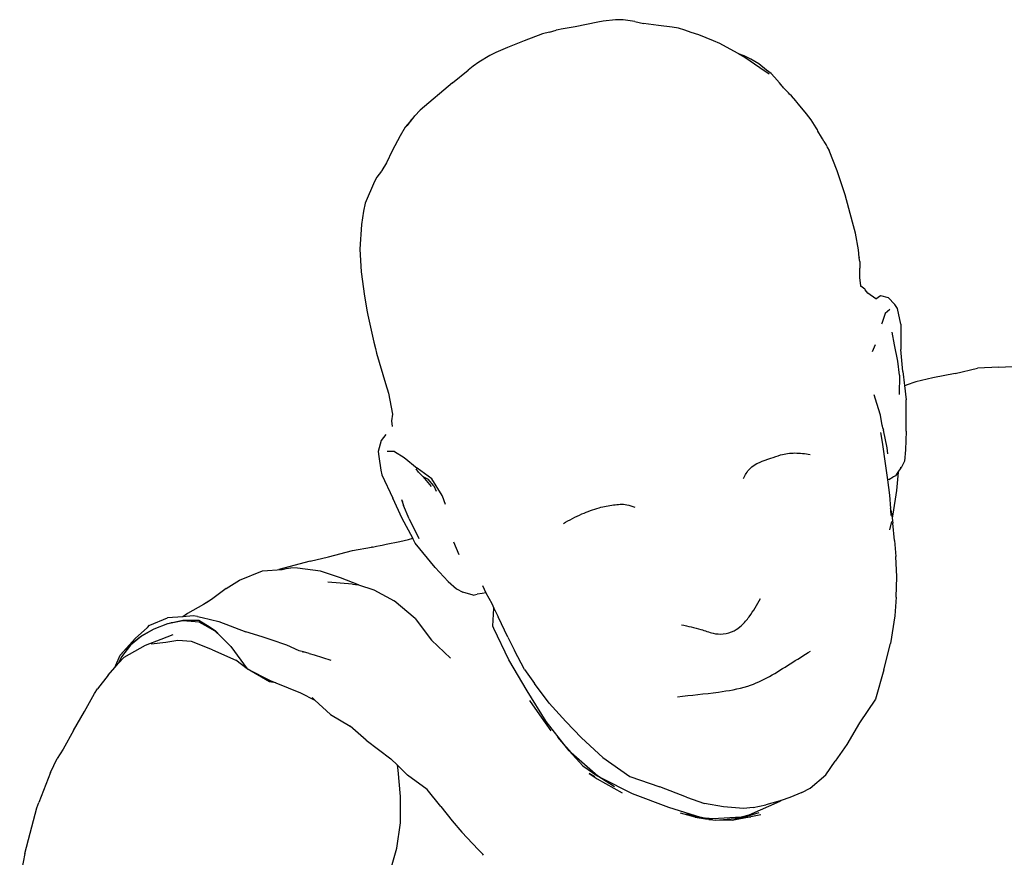
# Model space of a CAD drawing. Units: metres. Extents: x 0.87 to 4.09, y 3.24 to 7.61.
# Drawn here: x 2.19 to 2.54, y 4.45 to 4.75 of the extents above; entities that cross this region are included whole.
import ezdxf

# ---------------------------------------------------------------- set-up
doc = ezdxf.new("R2010")
doc.units = ezdxf.units.M
doc.layers.add('Edges', color=7, linetype='Continuous')

# ---------------------------------------------------------------- blocks, each defined once
blk = doc.blocks.new('Sports Mannequin fr')
at = {"layer": 'Edges'}
for p, q in [((-0.13094, 0.37606), (-0.13901, 0.37449)), ((-0.12904, 0.37647), (-0.13094, 0.37606)), ((-0.12468, 0.37689), (-0.12904, 0.37647)), ((-0.12194, 0.37697), (-0.12468, 0.37689)), ((-0.11787, 0.37636), (-0.12194, 0.37697)), ((-0.11787, 0.37636), (-0.1148, 0.37564)), ((-0.14799, 0.37255), (-0.15044, 0.37196)), ((-0.14799, 0.37255), (-0.14562, 0.37324)), ((-0.14501, 0.37333), (-0.14562, 0.37324)), ((-0.14393, 0.37361), (-0.14501, 0.37333)), ((-0.13901, 0.37449), (-0.14393, 0.37361)), ((-0.10956, 0.37487), (-0.1148, 0.37564)), ((-0.10465, 0.37437), (-0.10956, 0.37487)), ((-0.1024, 0.37392), (-0.10465, 0.37437)), ((-0.10019, 0.37321), (-0.1024, 0.37392)), ((-0.09793, 0.3724), (-0.10019, 0.37321)), ((-0.09528, 0.37157), (-0.09793, 0.3724)), ((-0.15697, 0.36948), (-0.16285, 0.36713)), ((-0.15044, 0.37196), (-0.15697, 0.36948)), ((-0.09009, 0.36955), (-0.09528, 0.37157)), ((-0.08788, 0.36853), (-0.09009, 0.36955)), ((-0.16698, 0.36534), (-0.16915, 0.36427)), ((-0.16285, 0.36713), (-0.16698, 0.36534)), ((-0.08421, 0.36654), (-0.08788, 0.36853)), ((-0.08137, 0.36496), (-0.08421, 0.36654)), ((-0.17299, 0.36193), (-0.175, 0.36049)), ((-0.16915, 0.36427), (-0.17299, 0.36193)), ((-0.08123, 0.36488), (-0.08137, 0.36496)), ((-0.07924, 0.36423), (-0.08123, 0.36488)), ((-0.07905, 0.36365), (-0.08123, 0.36488)), ((-0.07688, 0.36307), (-0.07924, 0.36423)), ((-0.07369, 0.35995), (-0.07905, 0.36365)), ((-0.07407, 0.36131), (-0.07688, 0.36307)), ((-0.18227, 0.35471), (-0.17672, 0.35916)), ((-0.175, 0.36049), (-0.17672, 0.35916)), ((-0.0713, 0.35918), (-0.07407, 0.36131)), ((-0.07045, 0.35769), (-0.07369, 0.35995)), ((-0.06975, 0.35798), (-0.0713, 0.35918)), ((-0.06975, 0.35798), (-0.06848, 0.35662)), ((-0.06675, 0.35465), (-0.06848, 0.35662)), ((-0.18227, 0.35471), (-0.19374, 0.34499)), ((-0.06576, 0.35345), (-0.06675, 0.35465)), ((-0.06559, 0.35327), (-0.06576, 0.35345)), ((-0.06534, 0.35293), (-0.06559, 0.35327)), ((-0.06357, 0.35112), (-0.06534, 0.35293)), ((-0.06317, 0.35067), (-0.06357, 0.35112)), ((-0.06257, 0.35003), (-0.06317, 0.35067)), ((-0.061, 0.34824), (-0.06257, 0.35003)), ((-0.06059, 0.3478), (-0.061, 0.34824)), ((-0.19374, 0.34499), (-0.1956, 0.34298)), ((-0.05999, 0.3471), (-0.06059, 0.3478)), ((-0.05722, 0.34371), (-0.05999, 0.3471)), ((-0.19643, 0.34201), (-0.19845, 0.33942)), ((-0.19643, 0.34201), (-0.1974, 0.34086)), ((-0.1969, 0.34155), (-0.1974, 0.34086)), ((-0.1969, 0.34155), (-0.19643, 0.34201)), ((-0.19621, 0.34221), (-0.19643, 0.34201)), ((-0.19621, 0.34221), (-0.1956, 0.34298)), ((-0.05558, 0.3416), (-0.05722, 0.34371)), ((-0.05376, 0.3388), (-0.05558, 0.3416)), ((-0.19896, 0.33902), (-0.2008, 0.33597)), ((-0.1974, 0.34086), (-0.19896, 0.33902)), ((-0.1974, 0.34086), (-0.19845, 0.33942)), ((-0.05339, 0.33804), (-0.05376, 0.3388)), ((-0.05333, 0.33794), (-0.05339, 0.33804)), ((-0.05323, 0.33772), (-0.05333, 0.33794)), ((-0.05318, 0.33763), (-0.05323, 0.33772)), ((-0.05195, 0.33546), (-0.05318, 0.33763)), ((-0.2008, 0.33597), (-0.20357, 0.3306)), ((-0.05156, 0.33487), (-0.05195, 0.33546)), ((-0.0511, 0.33408), (-0.05156, 0.33487)), ((-0.0511, 0.33408), (-0.05098, 0.33392)), ((-0.20357, 0.3306), (-0.2056, 0.32636)), ((-0.05026, 0.33289), (-0.05098, 0.33392)), ((-0.05003, 0.33223), (-0.05026, 0.33289)), ((-0.05003, 0.33223), (-0.04988, 0.33196)), ((-0.04985, 0.33183), (-0.04988, 0.33196)), ((-0.04981, 0.33179), (-0.04985, 0.33183)), ((-0.04979, 0.33173), (-0.04981, 0.33179)), ((-0.04979, 0.33173), (-0.04919, 0.33074)), ((-0.04633, 0.32356), (-0.04919, 0.33074)), ((-0.20723, 0.32371), (-0.20737, 0.32349)), ((-0.2056, 0.32636), (-0.20723, 0.32371)), ((-0.04357, 0.31512), (-0.04633, 0.32356)), ((-0.20905, 0.32128), (-0.20987, 0.31973)), ((-0.20737, 0.32349), (-0.20905, 0.32128)), ((-0.20987, 0.31973), (-0.21313, 0.31211)), ((-0.04092, 0.30543), (-0.04357, 0.31512)), ((-0.21313, 0.31211), (-0.21374, 0.3093)), ((-0.21374, 0.3093), (-0.21442, 0.3046)), ((-0.21442, 0.3046), (-0.21503, 0.29587)), ((-0.03988, 0.30155), (-0.04092, 0.30543)), ((-0.03884, 0.29559), (-0.03988, 0.30155)), ((-0.21503, 0.29587), (-0.21459, 0.28781)), ((-0.03858, 0.29296), (-0.03884, 0.29559)), ((-0.03858, 0.29296), (-0.03857, 0.29286)), ((-0.03841, 0.29153), (-0.03857, 0.29286)), ((-0.03841, 0.29153), (-0.03835, 0.29033)), ((-0.03836, 0.28663), (-0.03832, 0.28912)), ((-0.03835, 0.29033), (-0.03832, 0.28912)), ((-0.21459, 0.28781), (-0.21335, 0.27931)), ((-0.03837, 0.28581), (-0.03836, 0.28663)), ((-0.03804, 0.28291), (-0.03837, 0.28581)), ((-0.03804, 0.28291), (-0.03664, 0.2819)), ((-0.03801, 0.28263), (-0.03804, 0.28291)), ((-0.03651, 0.28152), (-0.03664, 0.2819)), ((-0.21335, 0.27931), (-0.21246, 0.27373)), ((-0.03557, 0.2803), (-0.03651, 0.28152)), ((-0.03277, 0.27829), (-0.03557, 0.2803)), ((-0.03277, 0.27829), (-0.03109, 0.27952)), ((-0.03109, 0.27952), (-0.02839, 0.27874)), ((-0.02596, 0.27632), (-0.02839, 0.27874)), ((-0.02512, 0.27485), (-0.02596, 0.27632)), ((-0.02384, 0.26941), (-0.02512, 0.27485)), ((-0.21246, 0.27373), (-0.21221, 0.2725)), ((-0.21221, 0.2725), (-0.2115, 0.26935)), ((-0.02948, 0.27309), (-0.03063, 0.26959)), ((-0.0278, 0.27455), (-0.02948, 0.27309)), ((-0.2115, 0.26935), (-0.21006, 0.26303)), ((-0.03063, 0.26959), (-0.03068, 0.26942)), ((-0.02384, 0.26941), (-0.02384, 0.26045)), ((-0.02613, 0.26211), (-0.02692, 0.26659)), ((-0.21006, 0.26303), (-0.2095, 0.26074)), ((-0.03386, 0.25976), (-0.0329, 0.26221)), ((-0.02495, 0.25635), (-0.02613, 0.26211)), ((-0.2095, 0.26074), (-0.20909, 0.25912)), ((-0.20909, 0.25912), (-0.20595, 0.2484)), ((-0.02315, 0.25261), (-0.02384, 0.26045)), ((-0.02432, 0.25132), (-0.02495, 0.25635)), ((0.01072, 0.25423), (0.00325, 0.25384)), ((0.01072, 0.25423), (0.02003, 0.2547)), ((-0.02432, 0.25132), (-0.02446, 0.2445)), ((-0.02315, 0.25261), (-0.02258, 0.24769)), ((-0.00473, 0.25198), (-0.0126, 0.25038)), ((-0.00473, 0.25198), (0.00325, 0.25384)), ((-0.20595, 0.2484), (-0.2049, 0.24499)), ((-0.02258, 0.24769), (-0.02197, 0.24787)), ((-0.02258, 0.24769), (-0.022, 0.24262)), ((-0.01859, 0.24896), (-0.02197, 0.24787)), ((-0.0126, 0.25038), (-0.01859, 0.24896)), ((-0.2049, 0.24499), (-0.20354, 0.23752)), ((-0.03234, 0.24131), (-0.03327, 0.24435)), ((-0.0311, 0.2372), (-0.03234, 0.24131)), ((-0.02204, 0.23161), (-0.022, 0.24262)), ((-0.20354, 0.23752), (-0.20379, 0.23525)), ((-0.03044, 0.23355), (-0.0311, 0.2372)), ((-0.20379, 0.23525), (-0.20359, 0.23316)), ((-0.03039, 0.23339), (-0.03044, 0.23355)), ((-0.03036, 0.23316), (-0.03039, 0.23339)), ((-0.03035, 0.23313), (-0.03036, 0.23316)), ((-0.03029, 0.23285), (-0.03035, 0.23313)), ((-0.20584, 0.23037), (-0.20751, 0.2283)), ((-0.03109, 0.23103), (-0.03047, 0.22767)), ((-0.03024, 0.23262), (-0.03029, 0.23285)), ((-0.03024, 0.23262), (-0.02998, 0.23186)), ((-0.02876, 0.22564), (-0.02998, 0.23186)), ((-0.02204, 0.23161), (-0.02228, 0.22497)), ((-0.20751, 0.2283), (-0.20855, 0.22433)), ((-0.03047, 0.22767), (-0.0293, 0.21935)), ((-0.20855, 0.22433), (-0.2083, 0.2226)), ((-0.20277, 0.22438), (-0.2054, 0.22437)), ((-0.20277, 0.22438), (-0.19937, 0.22231)), ((-0.02853, 0.2235), (-0.02876, 0.22564)), ((-0.02228, 0.22497), (-0.02263, 0.22099)), ((-0.2083, 0.2226), (-0.2076, 0.21773)), ((-0.19937, 0.22231), (-0.19482, 0.21846)), ((-0.0293, 0.21935), (-0.02863, 0.21438)), ((-0.02263, 0.22099), (-0.02376, 0.21865)), ((-0.2076, 0.21773), (-0.20728, 0.21613)), ((-0.20728, 0.21613), (-0.20336, 0.20789)), ((-0.19433, 0.21707), (-0.19517, 0.21823)), ((-0.18965, 0.21466), (-0.19482, 0.21846)), ((-0.19433, 0.21707), (-0.19283, 0.21549)), ((-0.02566, 0.21576), (-0.0266, 0.21537)), ((-0.02566, 0.21576), (-0.02483, 0.21702)), ((-0.02483, 0.21702), (-0.0254, 0.21057)), ((-0.02483, 0.21702), (-0.02376, 0.21865)), ((-0.0248, 0.21734), (-0.02483, 0.21702)), ((-0.02389, 0.21871), (-0.02408, 0.21863)), ((-0.024, 0.21876), (-0.02389, 0.21871)), ((-0.19283, 0.21549), (-0.19087, 0.21459)), ((-0.19283, 0.21549), (-0.18983, 0.21204)), ((-0.18888, 0.21225), (-0.19087, 0.21459)), ((-0.18595, 0.20878), (-0.18965, 0.21466)), ((-0.18888, 0.21225), (-0.18806, 0.21038)), ((-0.02816, 0.21453), (-0.02863, 0.21438)), ((-0.02863, 0.21438), (-0.02791, 0.20896)), ((-0.02816, 0.21453), (-0.0266, 0.21537)), ((-0.18586, 0.20863), (-0.18595, 0.20878)), ((-0.02791, 0.20896), (-0.0275, 0.20418)), ((-0.0254, 0.21057), (-0.02673, 0.20217)), ((-0.20005, 0.20075), (-0.20336, 0.20789)), ((-0.20032, 0.20739), (-0.19964, 0.20529)), ((-0.20032, 0.20739), (-0.19999, 0.2066)), ((-0.19762, 0.20053), (-0.19964, 0.20529)), ((-0.18474, 0.20559), (-0.18586, 0.20863)), ((-0.02745, 0.20381), (-0.0275, 0.20418)), ((-0.02727, 0.2018), (-0.02745, 0.20381)), ((-0.02745, 0.20381), (-0.02701, 0.20077)), ((-0.02673, 0.20217), (-0.02701, 0.20077)), ((-0.19636, 0.19372), (-0.20005, 0.20075)), ((-0.19762, 0.20053), (-0.1942, 0.19366)), ((-0.02724, 0.19969), (-0.02784, 0.19674)), ((-0.02701, 0.20077), (-0.02677, 0.19907)), ((-0.02613, 0.19294), (-0.02677, 0.19907)), ((-0.20718, 0.19128), (-0.20569, 0.19158)), ((-0.20569, 0.19158), (-0.2009, 0.19253)), ((-0.2009, 0.19253), (-0.19781, 0.19325)), ((-0.19781, 0.19325), (-0.19636, 0.19372)), ((-0.19621, 0.19342), (-0.19636, 0.19372)), ((-0.19543, 0.19193), (-0.19621, 0.19342)), ((-0.18836, 0.1834), (-0.19543, 0.19193)), ((-0.17993, 0.18781), (-0.18186, 0.19234)), ((-0.02613, 0.19294), (-0.02561, 0.18724)), ((-0.22613, 0.18717), (-0.21764, 0.18941)), ((-0.21764, 0.18941), (-0.21087, 0.19056)), ((-0.21061, 0.19059), (-0.21087, 0.19056)), ((-0.21061, 0.19059), (-0.2091, 0.19091)), ((-0.2091, 0.19091), (-0.20779, 0.1912)), ((-0.20779, 0.1912), (-0.20718, 0.19128)), ((-0.23263, 0.18558), (-0.2437, 0.18264)), ((-0.23263, 0.18558), (-0.22613, 0.18717)), ((-0.02536, 0.18005), (-0.02561, 0.18724)), ((-0.25754, 0.17889), (-0.24937, 0.18226)), ((-0.24937, 0.18226), (-0.24251, 0.18272)), ((-0.24251, 0.18272), (-0.24105, 0.18298)), ((-0.24105, 0.18298), (-0.23945, 0.18326)), ((-0.23704, 0.18309), (-0.23945, 0.18326)), ((-0.22894, 0.18214), (-0.23704, 0.18309)), ((-0.22185, 0.17978), (-0.22894, 0.18214)), ((-0.18836, 0.1834), (-0.18385, 0.17849)), ((-0.2623, 0.17595), (-0.25754, 0.17889)), ((-0.21768, 0.17745), (-0.2263, 0.17818)), ((-0.21556, 0.17725), (-0.22185, 0.17978)), ((-0.21768, 0.17745), (-0.21556, 0.17725)), ((-0.18385, 0.17849), (-0.18083, 0.17582)), ((-0.0255, 0.1729), (-0.02536, 0.18005)), ((-0.2623, 0.17595), (-0.26749, 0.17208)), ((-0.21556, 0.17725), (-0.21005, 0.17549)), ((-0.21005, 0.17549), (-0.20285, 0.17159)), ((-0.18083, 0.17582), (-0.17868, 0.17463)), ((-0.175, 0.17359), (-0.17868, 0.17463)), ((-0.175, 0.17359), (-0.17357, 0.17395)), ((-0.17179, 0.17414), (-0.17357, 0.17395)), ((-0.17046, 0.17448), (-0.17179, 0.17414)), ((-0.1717, 0.17701), (-0.17108, 0.17568)), ((-0.17108, 0.17568), (-0.17046, 0.17448)), ((-0.17046, 0.17448), (-0.16845, 0.17061)), ((-0.26749, 0.17208), (-0.2703, 0.17032)), ((-0.26852, 0.17131), (-0.2703, 0.17032)), ((-0.26749, 0.17208), (-0.26852, 0.17131)), ((-0.19543, 0.16533), (-0.20285, 0.17159)), ((-0.16845, 0.17061), (-0.16768, 0.169)), ((-0.0255, 0.1729), (-0.02599, 0.16625)), ((-0.27593, 0.16718), (-0.27751, 0.166)), ((-0.2703, 0.17032), (-0.27593, 0.16718)), ((-0.16803, 0.1626), (-0.16768, 0.169)), ((-0.16768, 0.169), (-0.16618, 0.16589)), ((-0.28918, 0.16303), (-0.28296, 0.16557)), ((-0.28792, 0.16163), (-0.28316, 0.16353)), ((-0.28316, 0.16353), (-0.28185, 0.16383)), ((-0.27751, 0.166), (-0.28296, 0.16557)), ((-0.2811, 0.1638), (-0.28295, 0.16343)), ((-0.28185, 0.16383), (-0.2776, 0.16482)), ((-0.2811, 0.1638), (-0.28185, 0.16383)), ((-0.27753, 0.16452), (-0.2811, 0.1638)), ((-0.2776, 0.16482), (-0.27186, 0.16478)), ((-0.2718, 0.16411), (-0.27753, 0.16452)), ((-0.27394, 0.16628), (-0.27751, 0.166)), ((-0.27234, 0.16608), (-0.27394, 0.16628)), ((-0.27234, 0.16608), (-0.27072, 0.1657)), ((-0.27186, 0.16478), (-0.26791, 0.16224)), ((-0.26972, 0.16293), (-0.2718, 0.16411)), ((-0.27072, 0.1657), (-0.26484, 0.16431)), ((-0.26484, 0.16431), (-0.25535, 0.16062)), ((-0.19543, 0.16533), (-0.18968, 0.1577)), ((-0.16279, 0.15873), (-0.16618, 0.16589)), ((-0.02599, 0.16625), (-0.02755, 0.15647)), ((-0.29441, 0.15829), (-0.29006, 0.1622)), ((-0.29219, 0.15922), (-0.28792, 0.16163)), ((-0.2878, 0.16158), (-0.29215, 0.15912)), ((-0.29006, 0.1622), (-0.28929, 0.16299)), ((-0.28929, 0.16299), (-0.28918, 0.16303)), ((-0.28295, 0.16343), (-0.2878, 0.16158)), ((-0.26612, 0.16089), (-0.26972, 0.16293)), ((-0.26791, 0.16224), (-0.2662, 0.16114)), ((-0.2662, 0.16114), (-0.26412, 0.15902)), ((-0.26412, 0.15902), (-0.26612, 0.16089)), ((-0.24958, 0.15891), (-0.25535, 0.16062)), ((-0.16772, 0.16182), (-0.16803, 0.1626)), ((-0.16241, 0.15073), (-0.16772, 0.16182)), ((-0.29441, 0.15829), (-0.29968, 0.15241)), ((-0.2962, 0.15622), (-0.29219, 0.15922)), ((-0.29215, 0.15912), (-0.296, 0.15599)), ((-0.28536, 0.15789), (-0.29086, 0.15585)), ((-0.28354, 0.15686), (-0.28881, 0.15631)), ((-0.28111, 0.15963), (-0.28536, 0.15789)), ((-0.27932, 0.15763), (-0.28354, 0.15686)), ((-0.27453, 0.15726), (-0.27932, 0.15763)), ((-0.26706, 0.15434), (-0.27453, 0.15726)), ((-0.26412, 0.15902), (-0.26063, 0.15547)), ((-0.24641, 0.15786), (-0.24958, 0.15891)), ((-0.24081, 0.15597), (-0.24641, 0.15786)), ((-0.18294, 0.15137), (-0.18968, 0.1577)), ((-0.16279, 0.15873), (-0.16036, 0.1541)), ((-0.29968, 0.15241), (-0.2962, 0.15622)), ((-0.296, 0.15599), (-0.29919, 0.15186)), ((-0.29086, 0.15585), (-0.29844, 0.15156)), ((-0.26706, 0.15434), (-0.25883, 0.15064)), ((-0.26063, 0.15547), (-0.25483, 0.1476)), ((-0.2365, 0.15391), (-0.24081, 0.15597)), ((-0.23489, 0.15355), (-0.2365, 0.15391)), ((-0.23523, 0.15357), (-0.23489, 0.15355)), ((-0.23295, 0.15295), (-0.23489, 0.15355)), ((-0.15682, 0.14737), (-0.16036, 0.1541)), ((-0.02988, 0.14726), (-0.02755, 0.15647)), ((-0.30157, 0.14804), (-0.29968, 0.15241)), ((-0.29919, 0.15186), (-0.30026, 0.14952)), ((-0.30026, 0.14952), (-0.29844, 0.15156)), ((-0.25483, 0.1476), (-0.25883, 0.15064)), ((-0.23295, 0.15295), (-0.23118, 0.15247)), ((-0.23118, 0.15247), (-0.22526, 0.15058)), ((-0.15592, 0.13982), (-0.16241, 0.15073)), ((-0.30398, 0.14533), (-0.30157, 0.14804)), ((-0.30157, 0.14804), (-0.30026, 0.14952)), ((-0.25483, 0.1476), (-0.24669, 0.14346)), ((-0.24694, 0.14297), (-0.25483, 0.1476)), ((-0.15682, 0.14737), (-0.15332, 0.14235)), ((-0.02988, 0.14726), (-0.03287, 0.13681)), ((-0.30398, 0.14533), (-0.30768, 0.14049)), ((-0.24471, 0.14264), (-0.24694, 0.14297)), ((-0.24669, 0.14346), (-0.24471, 0.14264)), ((-0.24471, 0.14264), (-0.23596, 0.13905)), ((-0.30875, 0.13888), (-0.30768, 0.14049)), ((-0.14914, 0.12895), (-0.15592, 0.13982)), ((-0.1481, 0.1354), (-0.15332, 0.14235)), ((-0.31235, 0.13245), (-0.30875, 0.13888)), ((-0.23596, 0.13905), (-0.23092, 0.13653)), ((-0.23092, 0.13653), (-0.23193, 0.13745)), ((-0.22536, 0.13146), (-0.23092, 0.13653)), ((-0.15509, 0.13641), (-0.15152, 0.13131)), ((-0.03287, 0.13681), (-0.03853, 0.12853)), ((-0.31616, 0.12576), (-0.31235, 0.13245)), ((-0.14228, 0.12894), (-0.1481, 0.1354)), ((-0.22536, 0.13146), (-0.2184, 0.12729)), ((-0.15152, 0.13131), (-0.14756, 0.1257)), ((-0.14202, 0.11981), (-0.14914, 0.12895)), ((-0.14228, 0.12894), (-0.13672, 0.12317)), ((-0.31616, 0.12576), (-0.31983, 0.11918)), ((-0.21282, 0.12233), (-0.2184, 0.12729)), ((-0.03853, 0.12853), (-0.04293, 0.12084)), ((-0.21282, 0.12233), (-0.20402, 0.11582)), ((-0.1452, 0.12337), (-0.14104, 0.11855)), ((-0.13672, 0.12317), (-0.12923, 0.11627)), ((-0.31983, 0.11918), (-0.32198, 0.11588)), ((-0.14202, 0.11981), (-0.14032, 0.11791)), ((-0.14104, 0.11855), (-0.14202, 0.11981)), ((-0.14104, 0.11855), (-0.13623, 0.11335)), ((-0.14032, 0.11791), (-0.14104, 0.11855)), ((-0.04293, 0.12084), (-0.04715, 0.11493)), ((-0.32434, 0.11098), (-0.32198, 0.11588)), ((-0.20167, 0.11348), (-0.20402, 0.11582)), ((-0.13193, 0.11047), (-0.14032, 0.11791)), ((-0.12923, 0.11627), (-0.11969, 0.10952)), ((-0.05034, 0.11016), (-0.04715, 0.11493)), ((-0.20144, 0.11178), (-0.20167, 0.11348)), ((-0.19816, 0.11001), (-0.20167, 0.11348)), ((-0.20066, 0.10245), (-0.20144, 0.11178)), ((-0.13623, 0.11335), (-0.13094, 0.10959)), ((-0.32434, 0.11098), (-0.32845, 0.10033)), ((-0.19123, 0.10498), (-0.19816, 0.11001)), ((-0.13205, 0.10943), (-0.13404, 0.1106)), ((-0.13404, 0.1106), (-0.13123, 0.10867)), ((-0.13193, 0.11047), (-0.12964, 0.10894)), ((-0.13094, 0.10959), (-0.13193, 0.11047)), ((-0.13123, 0.10867), (-0.12238, 0.10378)), ((-0.12508, 0.10589), (-0.13094, 0.10959)), ((-0.12964, 0.10894), (-0.13094, 0.10959)), ((-0.11864, 0.10341), (-0.12964, 0.10894)), ((-0.11969, 0.10952), (-0.109, 0.10582)), ((-0.05587, 0.10545), (-0.05034, 0.11016)), ((-0.18636, 0.09893), (-0.19123, 0.10498)), ((-0.09959, 0.10218), (-0.109, 0.10582)), ((-0.05888, 0.10388), (-0.05587, 0.10545)), ((-0.20064, 0.09315), (-0.20066, 0.10245)), ((-0.10581, 0.09862), (-0.11864, 0.10341)), ((-0.09959, 0.10218), (-0.09321, 0.1)), ((-0.06622, 0.10106), (-0.06731, 0.10068)), ((-0.06622, 0.10106), (-0.06665, 0.10067)), ((-0.06309, 0.10214), (-0.06622, 0.10106)), ((-0.05888, 0.10388), (-0.06309, 0.10214)), ((-0.33155, 0.08947), (-0.32914, 0.09842)), ((-0.32914, 0.09842), (-0.32845, 0.10033)), ((-0.18636, 0.09893), (-0.18235, 0.09381)), ((-0.09644, 0.09568), (-0.10581, 0.09862)), ((-0.08657, 0.09879), (-0.09321, 0.1)), ((-0.07943, 0.09817), (-0.08657, 0.09879)), ((-0.07605, 0.0986), (-0.07943, 0.09817)), ((-0.06665, 0.10067), (-0.07762, 0.09588)), ((-0.07605, 0.0986), (-0.07162, 0.09953)), ((-0.06731, 0.10068), (-0.07162, 0.09953)), ((-0.09653, 0.09518), (-0.10178, 0.09658)), ((-0.09341, 0.0947), (-0.09947, 0.09637)), ((-0.09653, 0.09518), (-0.09291, 0.09456)), ((-0.09341, 0.0947), (-0.09653, 0.09518)), ((-0.09644, 0.09568), (-0.09281, 0.09485)), ((-0.09341, 0.0947), (-0.09644, 0.09568)), ((-0.09291, 0.09456), (-0.09341, 0.0947)), ((-0.09267, 0.09449), (-0.09291, 0.09456)), ((-0.09032, 0.09462), (-0.09281, 0.09485)), ((-0.09281, 0.09485), (-0.09153, 0.09455)), ((-0.09153, 0.09455), (-0.09267, 0.09449)), ((-0.09173, 0.09437), (-0.09267, 0.09449)), ((-0.09173, 0.09437), (-0.0914, 0.0943)), ((-0.09032, 0.09462), (-0.09153, 0.09455)), ((-0.0914, 0.0943), (-0.08943, 0.09408)), ((-0.08034, 0.09519), (-0.09032, 0.09462)), ((-0.08943, 0.09408), (-0.08247, 0.09465)), ((-0.08343, 0.094), (-0.08943, 0.09408)), ((-0.07686, 0.09529), (-0.08343, 0.094)), ((-0.08247, 0.09465), (-0.07686, 0.09529)), ((-0.07904, 0.09526), (-0.08247, 0.09465)), ((-0.07762, 0.09588), (-0.08034, 0.09519)), ((-0.07904, 0.09526), (-0.08034, 0.09519)), ((-0.07904, 0.09526), (-0.07389, 0.09684)), ((-0.07762, 0.09588), (-0.07904, 0.09526)), ((-0.07335, 0.09601), (-0.07686, 0.09529)), ((-0.20193, 0.08421), (-0.20064, 0.09315)), ((-0.18235, 0.09381), (-0.17896, 0.08985)), ((-0.33335, 0.08232), (-0.33155, 0.08947)), ((-0.17896, 0.08985), (-0.17528, 0.0859)), ((-0.20403, 0.07679), (-0.20193, 0.08421)), ((-0.17312, 0.08366), (-0.17528, 0.0859)), ((-0.17158, 0.08208), (-0.17312, 0.08366)), ((-0.33335, 0.08232), (-0.3352, 0.07309)), ((-0.17133, 0.08175), (-0.17158, 0.08208))]:
    blk.add_line(p, q, dxfattribs=at)
for points in [[(-0.07948, 0.2148), (-0.07728, 0.21829), (-0.06984, 0.22199), (-0.06636, 0.22316), (-0.06134, 0.22385), (-0.05591, 0.22335)], [(-0.14313, 0.19898), (-0.13655, 0.2023), (-0.13049, 0.20448), (-0.12539, 0.20549), (-0.1207, 0.20556), (-0.11787, 0.20465)], [(-0.10138, 0.16312), (-0.09455, 0.16148), (-0.09019, 0.16015), (-0.08665, 0.15991), (-0.08277, 0.16105), (-0.08021, 0.16288), (-0.07747, 0.166), (-0.07345, 0.17244)], [(-0.10281, 0.13773), (-0.08837, 0.13937), (-0.07798, 0.14147), (-0.06299, 0.14934), (-0.05579, 0.15386)]]:
    blk.add_spline(points, degree=3, dxfattribs=at)

msp = doc.modelspace()

# ---------------------------------------------------------------- block references
msp.add_blockref('Sports Mannequin fr', (2.52291, 4.3727))

doc.saveas('drawing.dxf')
